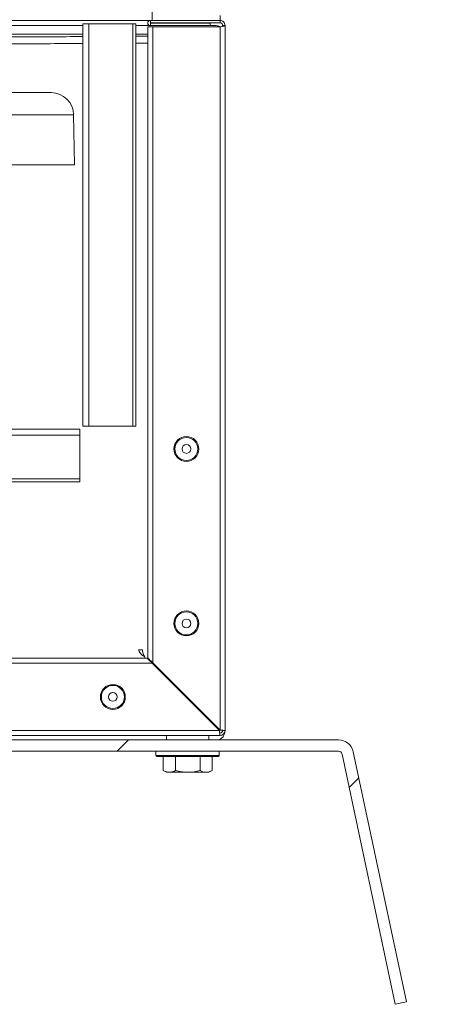
# Model space of a CAD drawing. Extents: x 174.9 to 189.1, y 264.8 to 276.8.
# Drawn here: x 186.9 to 187.2, y 267.8 to 268.4 of the extents above; entities that cross this region are included whole.
import ezdxf

# ---------------------------------------------------------------- set-up
doc = ezdxf.new("R2010")
doc.units = 0
doc.header["$LTSCALE"] = 8
doc.header["$MEASUREMENT"] = 0
doc.header["$PDSIZE"] = -1
doc.layers.get('0').update_dxf_attribs({"linetype": 'CONTINUOUS'})
doc.layers.get('Defpoints').update_dxf_attribs({"linetype": 'CONTINUOUS'})
doc.layers.add('DIM', color=7, linetype='CONTINUOUS')
doc.styles.add('SLDTEXTSTYLE0', font='TXT', dxfattribs={"width": 0.75})
doc.dimstyles.new('SLDDIMSTYLE1', dxfattribs={"dimtxt": 0.125, "dimasz": 0.156, "dimexe": 0, "dimexo": 0.0625, "dimgap": 0.03125, "dimtad": 0, "dimtih": 1, "dimtoh": 1, "dimdec": 1, "dimlfac": 24, "dimrnd": 1e-09, "dimzin": 12, "dimdsep": 46, "dimtxsty": 'SLDTEXTSTYLE0', "dimsah": 1, "dimcen": 0.09, "dimadec": 0, "dimazin": 3, "dimtfac": 1, "dimtdec": 3, "dimtmove": 0, "dimatfit": 0, "dimfxl": 1, "dimfrac": 2, "dimtolj": 1, "dimtzin": 12, "dimarcsym": 0})
doc.dimstyles.new('SLDDIMSTYLE7', dxfattribs={"dimtxt": 0.125, "dimasz": 0.156, "dimexe": 0, "dimexo": 0.0625, "dimgap": 0.03125, "dimtad": 0, "dimtih": 1, "dimtoh": 1, "dimdec": 1, "dimlfac": 24, "dimrnd": 1e-09, "dimzin": 4, "dimdsep": 46, "dimtxsty": 'SLDTEXTSTYLE0', "dimsah": 1, "dimcen": 0.09, "dimadec": 0, "dimazin": 1, "dimtfac": 1, "dimtdec": 3, "dimtofl": 0, "dimtmove": 0, "dimatfit": 3, "dimfxl": 1, "dimfrac": 2, "dimtolj": 1, "dimtzin": 12, "dimarcsym": 0})

# ---------------------------------------------------------------- blocks, each defined once
blk = doc.blocks.new('*D9')
at = {"layer": 'Defpoints', "color": 0}
for p in [(186.96743, 270.47043), (187.76175, 270.47043), (187.12452, 267.76397)]:
    blk.add_point(p, dxfattribs=at)
at = {"layer": 'DIM', "color": 0, "lineweight": -2}
for p, q in [((187.02993, 270.47043), (187.76175, 270.47043)), ((187.76175, 270.22043), (187.76175, 269.33547)), ((187.76175, 268.01397), (187.76175, 269.14797)), ((187.18702, 267.76397), (187.76175, 267.76397))]:
    blk.add_line(p, q, dxfattribs=at)
at = {"layer": 'DIM', "color": 0}
for points in [[(187.72008, 270.22043), (187.80341, 270.22043), (187.76175, 270.47043)], [(187.72008, 268.01397), (187.80341, 268.01397), (187.76175, 267.76397)]]:
    blk.add_solid(points, dxfattribs=at)
at = {"layer": 'DIM', "color": 0, "insert": (187.76175, 269.30422), "char_height": 0.125, "attachment_point": 2, "style": 'SLDTEXTSTYLE0'}
blk.add_mtext('\\A1;65.0 [1650]', dxfattribs=at)
blk = doc.blocks.new('*D24')
at = {"layer": 'Defpoints', "color": 0}
for p in [(186.93456, 271.14923), (186.93456, 270.5033), (185.90888, 267.76552)]:
    blk.add_point(p, dxfattribs=at)
at = {"layer": 'DIM', "color": 0, "lineweight": -2}
for p, q in [((185.90888, 267.81552), (185.90888, 271.27423)), ((186.93456, 270.5533), (186.93456, 271.27423)), ((186.15888, 271.14923), (186.68456, 271.14923))]:
    blk.add_line(p, q, dxfattribs=at)
at = {"layer": 'DIM', "color": 0}
for points in [[(186.15888, 271.19089), (186.15888, 271.10756), (185.90888, 271.14923)], [(186.68456, 271.19089), (186.68456, 271.10756), (186.93456, 271.14923)]]:
    blk.add_solid(points, dxfattribs=at)
at = {"layer": 'DIM', "color": 0, "insert": (186.42172, 271.27173), "char_height": 0.125, "attachment_point": 5, "style": 'SLDTEXTSTYLE0'}
blk.add_mtext('\\A1;24.6 [625]', dxfattribs=at)

msp = doc.modelspace()

# ---------------------------------------------------------------- hatches: boundary and pattern name
at = {"linetype": 'Continuous', "lineweight": 15}
h = msp.add_hatch(dxfattribs=at)
h.set_pattern_fill('ANSI32', style=0)
h.set_pattern_definition([(45, (172.92852, 260.81206), (-0.265165, 0.265165), []), (45, (173.1053, 260.81206), (-0.265165, 0.265165), [])])
edge = h.paths.add_edge_path(flags=0)
edge.add_arc((185.95364, 267.92814), 0.0025, 90, 168, ccw=False)
edge.add_line((185.95364, 267.93064), (186.30375, 267.93064))
edge.add_arc((186.30375, 267.92814), 0.0025, 12, 90, ccw=False)
edge.add_line((186.3062, 267.92866), (186.33953, 267.77187))
edge.add_arc((186.34928, 267.77394), 0.00997, 192, 270)
edge.add_line((186.34928, 267.76397), (186.69143, 267.76397))
edge.add_arc((186.69143, 267.77394), 0.00997, 270, 348)
edge.add_line((186.70118, 267.77187), (186.73451, 267.92866))
edge.add_arc((186.73695, 267.92814), 0.0025, 90, 168, ccw=False)
edge.add_line((186.73695, 267.93064), (187.08707, 267.93064))
edge.add_arc((187.08707, 267.92814), 0.0025, 12, 90, ccw=False)
edge.add_line((187.08951, 267.92866), (187.12452, 267.76397))
edge.add_line((187.12452, 267.76397), (187.13183, 267.76552))
edge.add_line((187.13183, 267.76552), (187.09682, 267.93021))
edge.add_arc((187.08707, 267.92814), 0.00997, 12, 90)
edge.add_line((187.08707, 267.93811), (186.73695, 267.93811))
edge.add_arc((186.73695, 267.92814), 0.00997, 90, 168)
edge.add_line((186.7272, 267.93021), (186.69387, 267.77342))
edge.add_arc((186.69143, 267.77394), 0.0025, 270, 348, ccw=False)
edge.add_line((186.69143, 267.77144), (186.34928, 267.77144))
edge.add_arc((186.34928, 267.77394), 0.0025, 192, 270, ccw=False)
edge.add_line((186.34683, 267.77342), (186.31351, 267.93021))
edge.add_arc((186.30375, 267.92814), 0.00997, 12, 90)
edge.add_line((186.30375, 267.93811), (185.95364, 267.93811))
edge.add_arc((185.95364, 267.92814), 0.00997, 90, 168)
edge.add_line((185.94388, 267.93021), (185.90888, 267.76552))
edge.add_line((185.90888, 267.76552), (185.91619, 267.76397))
edge.add_line((185.91619, 267.76397), (185.95119, 267.92866))

# ---------------------------------------------------------------- linework, layer by layer
at = {"color": 7, "linetype": 'Continuous', "lineweight": 15}
for p, q in [((186.96458, 268.4117), (186.96458, 268.47355)), ((187.0092, 268.41498), (187.0092, 268.4117)), ((186.96335, 268.4117), (186.55299, 268.4117)), ((186.91897, 268.40833), (186.55299, 268.40833)), ((186.91897, 268.4094), (186.91897, 268.14464)), ((186.91897, 268.4094), (186.92291, 268.4094)), ((186.92291, 268.14464), (186.92291, 268.4094)), ((186.92291, 268.4094), (186.9517, 268.4094)), ((186.9517, 268.14464), (186.9517, 268.4094)), ((186.9517, 268.4094), (186.95375, 268.4094)), ((186.95375, 268.14464), (186.95375, 268.4094)), ((186.96335, 268.40833), (186.95375, 268.40833)), ((186.96335, 268.41006), (186.96335, 268.4117)), ((187.0092, 268.4117), (186.96335, 268.4117)), ((187.0092, 268.41006), (186.96335, 268.41006)), ((186.96335, 268.40989), (186.96335, 268.40825)), ((186.96335, 268.40989), (187.00264, 268.40989)), ((186.96335, 268.40825), (187.00264, 268.40825)), ((187.0092, 268.4117), (186.96458, 268.4117)), ((187.00264, 268.40989), (187.00264, 268.40825)), ((187.00592, 268.40833), (187.00264, 268.40833)), ((187.0092, 268.4117), (187.0092, 268.41006)), ((187.01248, 268.40842), (187.01084, 268.40842)), ((187.01084, 268.40777), (187.01084, 268.40842)), ((187.01248, 267.94418), (187.01248, 268.40842)), ((186.91897, 268.40259), (186.55299, 268.40259)), ((186.96163, 268.40259), (186.95375, 268.40259)), ((186.96491, 268.40743), (186.96163, 268.40743)), ((186.96163, 267.99204), (186.96163, 268.40743)), ((186.96491, 267.98876), (186.96491, 268.40743)), ((187.0092, 268.40743), (186.96491, 268.40743)), ((187.0092, 267.94447), (187.0092, 268.40743)), ((186.55299, 268.36413), (186.89809, 268.36413)), ((186.91286, 268.34962), (186.55299, 268.34962)), ((186.91343, 268.31655), (186.91286, 268.34962)), ((186.55299, 268.31655), (186.91343, 268.31655)), ((186.91701, 268.14267), (186.82994, 268.14267)), ((186.91701, 268.14267), (186.91701, 268.13873)), ((186.92291, 268.14464), (186.91897, 268.14464)), ((186.9517, 268.14464), (186.92291, 268.14464)), ((186.95375, 268.14464), (186.9517, 268.14464)), ((186.39601, 268.13873), (186.91701, 268.13873)), ((186.91701, 268.13873), (186.91701, 268.10994)), ((186.39601, 268.10994), (186.91701, 268.10994)), ((186.91701, 268.10994), (186.91701, 268.10789)), ((186.39601, 268.10789), (186.91701, 268.10789)), ((186.95563, 267.99741), (186.95809, 267.99741)), ((186.63455, 267.99175), (186.96134, 267.99175)), ((186.63693, 267.98847), (186.96462, 267.98847)), ((187.00891, 267.94418), (186.96462, 267.98847)), ((186.96491, 267.98876), (187.0092, 267.94447)), ((186.98022, 267.97344), (186.97986, 267.97323)), ((186.98067, 267.97299), (186.98017, 267.97292)), ((186.98117, 267.97191), (186.98127, 267.97186)), ((186.98127, 267.97188), (186.98127, 267.97182)), ((186.98267, 267.97099), (186.98213, 267.97095)), ((186.98389, 267.96978), (186.98335, 267.96973)), ((186.98501, 267.96866), (186.98446, 267.96863)), ((186.9853, 267.96837), (186.98475, 267.96834)), ((186.98619, 267.96747), (186.98565, 267.96743)), ((186.98735, 267.96632), (186.9868, 267.96629)), ((186.98764, 267.96602), (186.98708, 267.966)), ((186.98852, 267.96515), (186.98797, 267.96512)), ((186.9897, 267.96397), (186.98914, 267.96394)), ((186.98999, 267.96368), (186.98944, 267.96365)), ((186.99083, 267.96283), (186.99029, 267.9628)), ((186.99112, 267.96254), (186.99058, 267.96251)), ((186.99435, 267.95932), (186.9938, 267.95928)), ((186.99481, 267.95852), (186.99502, 267.95864)), ((186.99484, 267.95824), (186.99484, 267.95854)), ((186.99605, 267.95714), (186.99579, 267.95729)), ((186.99607, 267.95701), (186.99607, 267.95711)), ((187.00442, 267.94925), (187.00422, 267.94887)), ((186.62961, 267.94418), (187.00891, 267.94418)), ((187.00674, 267.94693), (187.00674, 267.94635)), ((187.00895, 267.94254), (187.0092, 267.94254)), ((187.01248, 267.94418), (187.01248, 267.94409)), ((186.62469, 267.9409), (187.0092, 267.9409)), ((187.08707, 267.93811), (186.73695, 267.93811)), ((186.97393, 267.9409), (186.97393, 267.93811)), ((187.00182, 267.93811), (187.00182, 267.9409)), ((187.08707, 267.93064), (186.73695, 267.93064)), ((186.96704, 267.93064), (186.96704, 267.9278)), ((187.00871, 267.9278), (187.00871, 267.93064)), ((187.12452, 267.76397), (187.08951, 267.92866)), ((187.13183, 267.76552), (187.09682, 267.93021)), ((186.96704, 267.9278), (187.00871, 267.9278)), ((187.00808, 267.92718), (186.96766, 267.92718)), ((186.97177, 267.91793), (186.97177, 267.92718)), ((186.97992, 267.91793), (186.97992, 267.92718)), ((186.99602, 267.91793), (186.99602, 267.92718)), ((187.00397, 267.91793), (187.00397, 267.92718)), ((186.9717, 267.91796), (186.97393, 267.91668)), ((186.97585, 267.91668), (186.97393, 267.91668)), ((186.98797, 267.91668), (186.97585, 267.91668)), ((187, 267.91668), (186.98797, 267.91668)), ((186.99042, 267.91668), (186.99042, 267.91658)), ((186.99323, 267.91658), (186.99323, 267.91668)), ((186.99628, 267.91668), (186.99628, 267.91658)), ((186.99834, 267.91658), (186.99834, 267.91668)), ((187.00182, 267.91668), (187, 267.91668)), ((187.00182, 267.91668), (187.00404, 267.91796)), ((187.13183, 267.76552), (187.12452, 267.76397))]:
    msp.add_line(p, q, dxfattribs=at)
at = {"color": 7, "linetype": 'Continuous', "lineweight": 15, "elevation": 0, "flags": 128}
for points in [[(186.96134, 267.99175), (186.9614, 267.99169), (186.96158, 267.9915), (186.96189, 267.9912), (186.9623, 267.99079), (186.96279, 267.99029), (186.96336, 267.98972), (186.96398, 267.98911), (186.96462, 267.98847)], [(186.96491, 267.98876), (186.96427, 267.9894), (186.96365, 267.99001), (186.96308, 267.99058), (186.96259, 267.99108), (186.96218, 267.99149), (186.96187, 267.99179), (186.96169, 267.99198), (186.96163, 267.99204)], [(187.00836, 267.94473), (187.00851, 267.94487), (187.00865, 267.94502)]]:
    msp.add_lwpolyline(points, dxfattribs=at)
at = {"color": 7, "linetype": 'Continuous', "lineweight": 15}
for centre, radius in [((186.98705, 268.12955), 0.0082), ((186.98705, 268.12955), 0.00757), ((186.98705, 268.12955), 0.00287), ((186.98705, 268.01472), 0.0082), ((186.98705, 268.01472), 0.00757), ((186.98705, 268.01472), 0.00287), ((186.93866, 267.96632), 0.0082), ((186.93866, 267.96632), 0.00757), ((186.93866, 267.96632), 0.00287)]:
    msp.add_circle(centre, radius, dxfattribs=at)
for centre, radius, start, end in [((186.96335, 268.40997), 0.00172, 90, 270), ((186.89809, 268.34936), 0.01476, 1, 90), ((187.0092, 267.94418), 0.00164, 270, 0), ((187.0092, 267.94418), 0.00328, 270, 0), ((187.08707, 267.92814), 0.00997, 12, 90), ((187.08707, 267.92814), 0.0025, 12, 90), ((186.96766, 267.9278), 0.000625, 180, 270), ((187.00808, 267.9278), 0.000625, 270, 0)]:
    msp.add_arc(centre, radius, start, end, dxfattribs=at)
msp.add_ellipse((187.0092, 267.94418), major_axis=(0, 0.00328), ratio=0.088388, start_param=1.570796, end_param=3.141593, dxfattribs=at)
for points, knots in [([(187.0093, 268.40737), (187.00867, 268.40769), (187.0076, 268.40824), (187.0064, 268.4083), (187.00592, 268.40833)], [0, 0, 0, 0, 0.59161, 1, 1, 1, 1]), ([(187.01248, 268.40842), (187.01243, 268.40885), (187.01233, 268.40971), (187.01157, 268.41079), (187.01049, 268.41155), (187.00963, 268.41165), (187.0092, 268.4117)], [0, 0, 0, 0, 0.25, 0.499999, 0.749999, 1, 1, 1, 1]), ([(187.01084, 268.40842), (187.01081, 268.40863), (187.01076, 268.40906), (187.01038, 268.4096), (187.00984, 268.40998), (187.00941, 268.41003), (187.0092, 268.41006)], [0, 0, 0, 0, 0.249993, 0.500005, 0.749994, 1, 1, 1, 1]), ([(187.0092, 268.40743), (187.00957, 268.4075), (187.01032, 268.40765), (187.01132, 268.40786), (187.01206, 268.40808), (187.01243, 268.40826), (187.01247, 268.40838), (187.01248, 268.40842)], [0, 0, 0, 0, 0.218582, 0.437184, 0.65577, 0.874379, 1, 1, 1, 1]), ([(186.91897, 268.40103), (186.9179, 268.40103), (186.90304, 268.40095), (186.87409, 268.40082), (186.831, 268.40065), (186.78646, 268.40049), (186.75579, 268.4004), (186.74045, 268.40035)], [0, 0, 0, 0, 0.018428, 0.254076, 0.489905, 0.744838, 1, 1, 1, 1]), ([(186.74198, 268.39569), (186.7574, 268.39574), (186.78826, 268.39585), (186.83309, 268.39604), (186.87646, 268.39625), (186.9047, 268.3964), (186.91878, 268.39648), (186.91897, 268.39648)], [0, 0, 0, 0, 0.2588341, 0.517901, 0.7571533, 0.9965889, 1, 1, 1, 1]), ([(186.96163, 268.40126), (186.96017, 268.40125), (186.95756, 268.40123), (186.95492, 268.40122), (186.95375, 268.40121)], [0, 0, 0, 0, 0.5584744, 1, 1, 1, 1]), ([(186.95375, 268.39669), (186.95588, 268.3967), (186.95852, 268.39672), (186.96112, 268.39674), (186.96163, 268.39674)], [0, 0, 0, 0, 0.806846, 1, 1, 1, 1]), ([(186.95973, 267.99245), (186.9592, 267.99286), (186.95812, 267.99369), (186.95677, 267.99493), (186.95582, 267.99617), (186.9557, 267.99699), (186.95563, 267.99741)], [0, 0, 0, 0, 0.249784, 0.499963, 0.749381, 1, 1, 1, 1]), ([(186.95973, 267.99245), (186.95929, 267.99328), (186.9584, 267.99493), (186.9582, 267.99658), (186.95809, 267.99741)], [0, 0, 0, 0, 0.499947, 1, 1, 1, 1]), ([(186.98167, 267.97199), (186.98152, 267.97197), (186.98124, 267.97193), (186.98134, 267.9719), (186.98138, 267.97188)], [0, 0, 0, 0, 0.5332162, 1, 1, 1, 1]), ([(186.98193, 267.97173), (186.98163, 267.9717), (186.98128, 267.97165), (186.98134, 267.97161), (186.98135, 267.97161)], [0, 0, 0, 0, 0.869708, 1, 1, 1, 1]), ([(186.98296, 267.9707), (186.98295, 267.9707), (186.98271, 267.97069), (186.98256, 267.97068), (186.98242, 267.97066)], [0, 0, 0, 0, 0.050317, 1, 1, 1, 1]), ([(186.98418, 267.96949), (186.98407, 267.96948), (186.98385, 267.96947), (186.98371, 267.96946), (186.98364, 267.96945)], [0, 0, 0, 0, 0.4551002, 1, 1, 1, 1]), ([(186.98648, 267.96718), (186.98639, 267.96718), (186.98619, 267.96716), (186.98603, 267.96715), (186.98594, 267.96715)], [0, 0, 0, 0, 0.47986, 1, 1, 1, 1]), ([(186.98881, 267.96486), (186.9888, 267.96486), (186.98862, 267.96485), (186.98844, 267.96484), (186.98826, 267.96483)], [0, 0, 0, 0, 0.048702, 1, 1, 1, 1]), ([(186.99204, 267.96163), (186.99203, 267.96163), (186.99189, 267.96162), (186.99168, 267.96161), (186.99148, 267.9616)], [0, 0, 0, 0, 0.028987, 1, 1, 1, 1]), ([(186.99233, 267.96134), (186.99223, 267.96133), (186.99208, 267.96132), (186.99186, 267.96131), (186.99178, 267.96131)], [0, 0, 0, 0, 0.6075995, 1, 1, 1, 1]), ([(186.99463, 267.95904), (186.99457, 267.95903), (186.99446, 267.95901), (186.99421, 267.959), (186.99409, 267.95899)], [0, 0, 0, 0, 0.53167, 1, 1, 1, 1]), ([(187.00846, 267.93811), (187.009, 267.93836), (187.01021, 267.93894), (187.01157, 267.94056), (187.01237, 267.94239), (187.01245, 267.94361), (187.01248, 267.94409)], [0, 0, 0, 0, 0.232535, 0.521283, 0.810012, 1, 1, 1, 1]), ([(187.01248, 267.94418), (187.01243, 267.9442), (187.01233, 267.94425), (187.01157, 267.94432), (187.01049, 267.9444), (187.00963, 267.94444), (187.0092, 267.94447)], [0, 0, 0, 0, 0.24999, 0.499994, 0.750002, 1, 1, 1, 1]), ([(186.97585, 267.91668), (186.97475, 267.91684), (186.97337, 267.91704), (186.97204, 267.91778), (186.97177, 267.91793)], [0, 0, 0, 0, 0.797228, 1, 1, 1, 1]), ([(186.97992, 267.91793), (186.97888, 267.91741), (186.97754, 267.91675), (186.97616, 267.91669), (186.97585, 267.91668)], [0, 0, 0, 0, 0.774613, 1, 1, 1, 1]), ([(186.98797, 267.91668), (186.98778, 267.91668), (186.98634, 267.91669), (186.98361, 267.91696), (186.98116, 267.9176), (186.97992, 267.91793)], [0, 0, 0, 0, 0.0700868, 0.5307848, 1, 1, 1, 1]), ([(186.99602, 267.91793), (186.99471, 267.91758), (186.99208, 267.91687), (186.98935, 267.91675), (186.98797, 267.91668)], [0, 0, 0, 0, 0.495458, 1, 1, 1, 1]), ([(187, 267.91668), (186.9999, 267.91668), (186.99919, 267.91669), (186.99784, 267.91696), (186.99663, 267.9176), (186.99602, 267.91793)], [0, 0, 0, 0, 0.070086, 0.530782, 1, 1, 1, 1]), ([(187.00397, 267.91793), (187.00333, 267.91758), (187.00202, 267.91687), (187.00068, 267.91675), (187, 267.91668)], [0, 0, 0, 0, 0.495454, 1, 1, 1, 1])]:
    msp.add_open_spline(points, degree=3, knots=knots, dxfattribs=at)

# ---------------------------------------------------------------- dimensions: what is measured, and where the dimension line sits
at = {"layer": 'DIM'}
dim = msp.add_linear_dim(base=(186.93456, 271.14923), p1=(185.90888, 267.76552), p2=(186.93456, 270.5033), dimstyle='SLDDIMSTYLE1', override={"dimtxt": 0.125, "dimasz": 0.25, "dimexe": 0.125, "dimexo": 0.05, "dimgap": 0.06, "dimtad": 1, "dimdec": 1, "dimlfac": 24, "dimtdec": 2}, dxfattribs=at)
dim.commit()
dim.dimension.update_dxf_attribs({"geometry": '*D24', "text_midpoint": (186.42172, 271.27173)})
dim = msp.add_linear_dim(base=(187.76175, 270.47043), p1=(187.12452, 267.76397), p2=(186.96743, 270.47043), angle=90, dimstyle='SLDDIMSTYLE7', override={"dimasz": 0.25}, dxfattribs=at)
dim.commit()
dim.dimension.update_dxf_attribs({"geometry": '*D9', "text_midpoint": (187.76175, 269.24172), "dimtype": 160})

doc.saveas('drawing.dxf')
